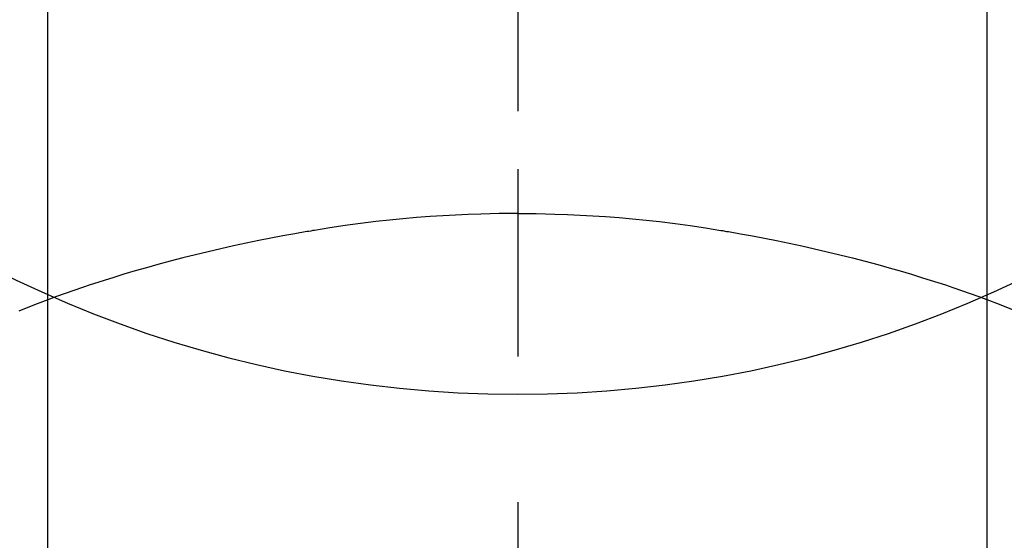
# Model space of a CAD drawing. Extents: x 83844 to 110317, y -25 to 8845.
# Drawn here: x 99810 to 99825, y 6819 to 6828 of the extents above; entities that cross this region are included whole.
import ezdxf

# ---------------------------------------------------------------- set-up
doc = ezdxf.new("R2010")
doc.units = 0
doc.header["$LTSCALE"] = 50
doc.header["$MEASUREMENT"] = 0
doc.linetypes.add('CENTER2', pattern=[1.125, 0.75, -0.125, 0.125, -0.125])
doc.layers.get('0').update_dxf_attribs({"linetype": 'CONTINUOUS'})
doc.layers.get('DEFPOINTS').update_dxf_attribs({"color": 146, "linetype": 'CONTINUOUS'})
doc.layers.add('150-機器', color=8, linetype='CONTINUOUS')
doc.layers.add('160-文字', color=254, linetype='CONTINUOUS')
doc.styles.add('KH001', font='msgothic.ttc')
doc.dimstyles.new('KH1xx030', dxfattribs={"dimscale": 30, "dimtxt": 2, "dimasz": 0.6, "dimexe": 0.3, "dimexo": 1.2, "dimgap": 0.5, "dimtad": 3, "dimdec": 1, "dimdsep": 46, "dimlunit": 6, "dimtxsty": 'KH001', "dimblk": 'DOT', "dimcen": 1, "dimdle": 1, "dimclrd": 256, "dimclre": 256, "dimclrt": 256, "dimadec": 0, "dimazin": 0, "dimtfac": 1, "dimtdec": 1, "dimtix": 1, "dimtmove": 2, "dimatfit": 3, "dimldrblk": 'CLOSEDBLANK', "dimfxl": 1, "dimtolj": 1, "dimtzin": 0, "dimlwd": -1, "dimlwe": -1, "dimarcsym": 0})

# ---------------------------------------------------------------- blocks, each defined once
blk = doc.blocks.new('F402_H')
at = {"layer": '150-機器', "color": 161, "linetype": 'CENTER2'}
blk.add_line((0, 136.026), (0, -355.416), dxfattribs=at)
at = {"layer": '150-機器', "color": 13, "linetype": 'Continuous'}
for p, q in [((-7.509, -29.11), (-7.509, 2.651)), ((7.517, -29.117), (7.517, 2.651))]:
    blk.add_line(p, q, dxfattribs=at)
for points in [[(0, -14.905), (0, -14.91), (0, -14.915), (0, -14.92), (0, -14.925), (0, -14.93), (0, -14.935), (0, -14.94), (0, -14.945), (0, -14.95), (0, -14.955), (0, -14.96), (0, -14.965), (0, -14.97), (0, -14.976), (0, -14.981), (0, -14.986), (0, -14.991), (0, -14.996), (0, -15.001), (0, -15.007), (0, -15.012), (0, -15.017), (0, -15.022), (0, -15.028), (0, -15.033), (0, -15.038), (0, -15.043), (0, -15.049), (0, -15.054), (0, -15.059), (0, -15.065), (0, -15.07), (0, -15.075), (0, -15.081), (0, -15.086), (0, -15.091), (0, -15.097), (0, -15.102), (0, -15.107), (0, -15.113), (0, -15.118), (0, -15.124), (0, -15.129), (0, -15.135), (0, -15.14), (0, -15.145), (0, -15.151), (0, -15.156), (0, -15.162), (0, -15.167), (0, -15.173), (0, -15.178), (0, -15.184), (0, -15.189), (0, -15.195), (0, -15.2), (0, -15.206), (0, -15.212), (0, -15.217), (0, -15.223), (0, -15.228), (0, -15.234), (0, -15.24), (0, -15.245), (0, -15.251), (0, -15.256), (0, -15.262), (0, -15.268), (0, -15.272), (0, -15.278), (0, -15.284), (0, -15.289), (0, -15.295), (0, -15.301), (0, -15.306), (0, -15.312), (0, -15.318), (0, -15.323), (0, -15.329), (0, -15.335), (0, -15.341), (0, -15.346), (0, -15.352), (0, -15.358), (0, -15.364), (0, -15.369), (0, -15.375), (0, -15.381), (0, -15.387), (0, -15.393), (0, -15.398), (0, -15.404), (0, -15.41), (0, -15.416), (0, -15.422), (0, -15.427), (0, -15.433), (0, -15.439), (0, -15.445), (0, -15.451), (0, -15.457), (0, -15.463), (0, -15.468), (0, -15.474), (0, -15.48), (0, -15.486), (0, -15.492), (0, -15.498), (0, -15.504), (0, -15.51), (0, -15.516), (0, -15.521), (0, -15.527), (0, -15.533), (0, -15.539), (0, -15.545), (0, -15.551), (0, -15.557), (0, -15.563), (0, -15.569), (0, -15.575), (0, -15.581), (0, -15.587), (0, -15.593), (0, -15.599), (0, -15.605), (0, -15.611)], [(0, -15.611), (-0.148, -15.612), (-0.296, -15.614), (-0.444, -15.616), (-0.592, -15.62), (-0.795, -15.626), (-0.998, -15.636), (-1.201, -15.647), (-1.404, -15.66), (-1.621, -15.677), (-1.837, -15.696), (-2.054, -15.718), (-2.27, -15.742), (-2.516, -15.773), (-2.761, -15.806), (-3.005, -15.842), (-3.25, -15.881), (-3.28, -15.886), (-3.311, -15.892), (-3.341, -15.897), (-3.371, -15.902), (-3.564, -15.936), (-3.756, -15.971), (-3.949, -16.007), (-4.14, -16.045), (-4.344, -16.087), (-4.547, -16.131), (-4.75, -16.176), (-4.952, -16.223), (-5.155, -16.272), (-5.357, -16.322), (-5.559, -16.374), (-5.76, -16.428), (-5.94, -16.479), (-6.12, -16.53), (-6.299, -16.583), (-6.477, -16.638), (-6.599, -16.676), (-6.72, -16.715), (-6.841, -16.754), (-6.962, -16.794), (-7.101, -16.842), (-7.239, -16.891), (-7.377, -16.94), (-7.515, -16.99)], [(0, -15.611), (0, -15.629), (0, -15.647), (0, -15.664), (0, -15.682), (0, -15.7), (0, -15.718), (0, -15.736), (0, -15.754), (0, -15.772), (0, -15.79), (0, -15.808), (0, -15.826), (0, -15.844), (0, -15.862), (0, -15.88), (0, -15.898), (0, -15.916), (0, -15.934), (0, -15.952), (0, -15.97), (0, -15.988), (0, -16.006), (0, -16.024), (0, -16.041), (0, -16.059), (0, -16.077), (0, -16.095), (0, -16.113), (0, -16.131), (0, -16.149), (0, -16.167), (0, -16.185), (0, -16.203), (0, -16.221), (0, -16.239), (0, -16.257), (0, -16.275), (0, -16.293), (0, -16.311), (0, -16.329), (0, -16.347), (0, -16.365), (0, -16.383), (0, -16.401), (0, -16.418), (0, -16.436), (0, -16.454), (0, -16.472), (0, -16.49), (0, -16.508), (0, -16.526), (0, -16.544), (0, -16.562), (0, -16.58), (0, -16.598), (0, -16.616), (0, -16.634), (0, -16.653), (0, -16.671), (0, -16.689), (0, -16.707), (0, -16.725), (0, -16.743), (0, -16.761), (0, -16.779), (0, -16.796), (0, -16.814), (0, -16.832), (0, -16.85), (0, -16.868), (0, -16.886), (0, -16.904), (0, -16.922), (0, -16.94), (0, -16.958), (0, -16.976), (0, -16.994), (0, -17.012), (0, -17.031), (0, -17.049), (0, -17.067), (0, -17.085), (0, -17.103), (0, -17.121), (0, -17.139), (0, -17.156), (0, -17.174), (0, -17.192), (0, -17.21), (0, -17.228), (0, -17.246), (0, -17.264), (0, -17.282), (0, -17.3), (0, -17.318), (0, -17.336), (0, -17.354), (0, -17.372), (0, -17.391), (0, -17.409), (0, -17.427), (0, -17.445), (0, -17.463), (0, -17.481), (0, -17.499), (0, -17.517), (0, -17.534), (0, -17.552), (0, -17.57), (0, -17.588), (0, -17.606), (0, -17.624), (0, -17.642), (0, -17.66), (0, -17.678), (0, -17.696), (0, -17.714), (0, -17.732), (0, -17.75), (0, -17.768), (0, -17.786), (0, -17.805), (0, -17.823), (0, -17.841), (0, -17.859), (0, -17.877), (0, -17.895)], [(0, -15.611), (0.148, -15.612), (0.295, -15.614), (0.443, -15.616), (0.591, -15.62), (0.794, -15.626), (0.997, -15.636), (1.2, -15.647), (1.403, -15.66), (1.62, -15.677), (1.837, -15.696), (2.053, -15.718), (2.27, -15.742), (2.515, -15.773), (2.76, -15.806), (3.005, -15.842), (3.249, -15.881), (3.279, -15.886), (3.31, -15.892), (3.34, -15.897), (3.371, -15.902), (3.563, -15.936), (3.756, -15.971), (3.948, -16.007), (4.14, -16.045), (4.343, -16.087), (4.546, -16.131), (4.749, -16.176), (4.951, -16.223), (5.154, -16.272), (5.356, -16.322), (5.558, -16.374), (5.759, -16.428), (5.939, -16.479), (6.119, -16.53), (6.298, -16.583), (6.476, -16.638), (6.598, -16.676), (6.719, -16.715), (6.84, -16.754), (6.961, -16.794), (7.1, -16.842), (7.238, -16.891), (7.377, -16.94), (7.515, -16.99)], [(-7.475, -16.975), (-7.728, -17.073), (-7.98, -17.172)], [(7.475, -16.975), (7.728, -17.073), (7.98, -17.172)]]:
    blk.add_lwpolyline(points, dxfattribs=at)
at = {"layer": 'DEFPOINTS'}
blk.add_circle((0, 0), 18.5, dxfattribs=at)
blk = doc.blocks.new('_ClosedBlank')
at = {"color": 0, "linetype": 'ByBlock', "lineweight": -2}
for p, q in [((-1, 0.16667), (0, 0)), ((-1, 0.16667), (-1, -0.16667)), ((0, 0), (-1, -0.16667))]:
    blk.add_line(p, q, dxfattribs=at)
blk = doc.blocks.new('_Dot')
at = {"color": 0, "linetype": 'ByBlock', "lineweight": -2}
blk.add_line((-0.5, 0), (-1, 0), dxfattribs=at)
at = {"color": 0, "linetype": 'ByBlock', "const_width": 0.5}
blk.add_lwpolyline([(-0.25, 0, 1), (0.25, 0, 1)], format="xyb", close=True, dxfattribs=at)

msp = doc.modelspace()

# ---------------------------------------------------------------- block references
at = {"layer": '150-機器', "xscale": -1}
msp.add_blockref('F402_H', (99817.638, 6840.134), dxfattribs=at)

# ---------------------------------------------------------------- leaders
at = {"layer": '160-文字', "annotation_type": 0, "has_hookline": 1, "hookline_direction": 1}
for points, text_width in [([(100377.631, 6859.942), (99605.371, 5492.667), (99604.771, 5492.667)], 1240.62), ([(100647.631, 6853.18), (99747.723, 5177.293), (99747.123, 5177.293)], 1630.62)]:
    msp.add_leader(points, dimstyle='KH1xx030', override={"dimgap": 0.5, "dimtad": 1}, dxfattribs=dict(at, text_width=text_width))
at = {"layer": '160-文字'}
msp.add_leader([(99937.645, 6839.942), (99079.087, 5904.649)], dimstyle='KH1xx030', override={"dimgap": 0.5, "dimtad": 1}, dxfattribs=at)

doc.saveas('drawing.dxf')
